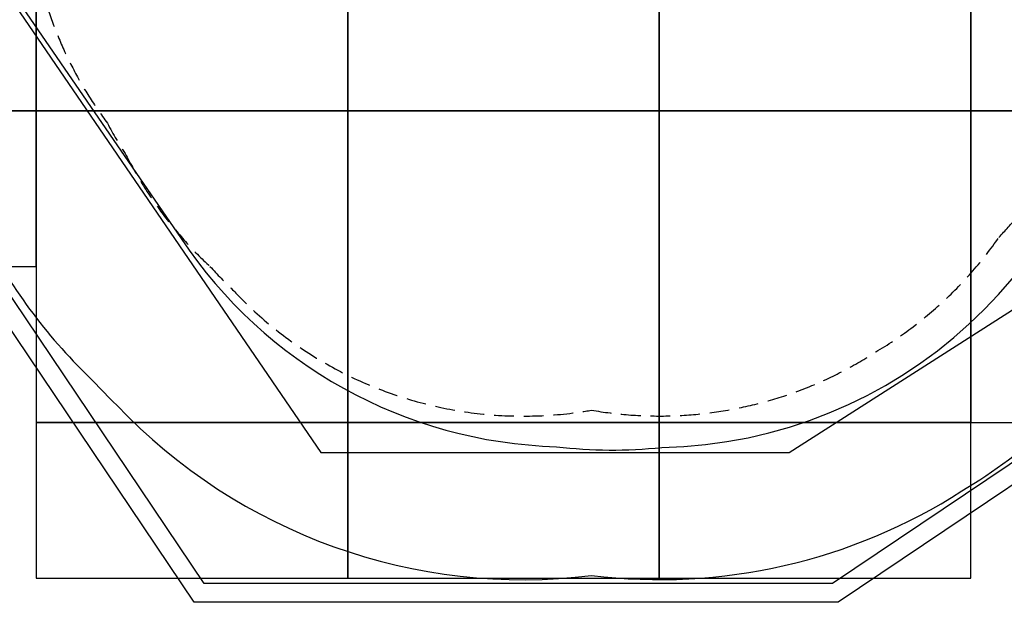
# Model space of a CAD drawing. Units: millimetres. Extents: x 277 to 9463, y 284 to 9362.
# Drawn here: x 2410 to 5571, y 284 to 2154 of the extents above; entities that cross this region are included whole.
import ezdxf

# ---------------------------------------------------------------- set-up
doc = ezdxf.new("R2010")
doc.units = ezdxf.units.MM
doc.linetypes.add('DASHED', pattern=[19.05, 12.7, -6.35])
for name, color, linetype in [('EN1176IMPACTAREA', 7, 'Continuous'), ('GRASSLOK', 7, 'Continuous'), ('LOOSEFILL', 7, 'Continuous'), ('RECCOMENDED MINIMUM SPACE', 7, 'Continuous'), ('SYNTHETIC SURFACING', 7, 'Continuous'), ('UNIT SPACING', 7, 'Continuous')]:
    doc.layers.add(name, color=color, linetype=linetype)

msp = doc.modelspace()

# ---------------------------------------------------------------- linework, layer by layer
at = {"layer": 'EN1176IMPACTAREA', "color": 52, "true_color": 0xc8c92d}
msp.add_lwpolyline([(7837.1, 2740.8, 0.741793), (7790.5, 6137.8), (6001.9, 6692.3, 0.083537), (6037.7, 7188.8, 0.476799), (4334.5, 8780.1, 0.438132), (2596.4, 7422.6), (1430.5, 5215.5, 0.299371), (1474.5, 3567.6), (2928.5, 1452, 0.24326), (4133.8, 783.9, 0.056412), (4471.2, 781.5, 0.379214), (5934.5, 2129), (7847.4, 2744.1)], format="xyb", dxfattribs=at)
at = {"layer": 'GRASSLOK', "color": 9, "ltscale": 5, "true_color": 0xc7c8ca}
for points in [[(2463.3, 2862), (1463.3, 2862), (1463.3, 1862), (2463.3, 1862)], [(3463.3, 2862), (2463.3, 2862), (2463.3, 1862), (3463.3, 1862)], [(4463.3, 2862), (3463.3, 2862), (3463.3, 1862), (4463.3, 1862)], [(5463.3, 2862), (4463.3, 2862), (4463.3, 1862), (5463.3, 1862)], [(6463.3, 2862), (5463.3, 2862), (5463.3, 1862), (6463.3, 1862)], [(2463.3, 1862), (1463.3, 1862), (1463.3, 1362), (2463.3, 1362)], [(3463.3, 1862), (2463.3, 1862), (2463.3, 862), (3463.3, 862)], [(4463.3, 1862), (3463.3, 1862), (3463.3, 862), (4463.3, 862)], [(5463.3, 1862), (4463.3, 1862), (4463.3, 862), (5463.3, 862)], [(6463.3, 1862), (5463.3, 1862), (5463.3, 862), (6463.3, 862)], [(3463.3, 862), (2463.3, 862), (2463.3, 362), (3463.3, 362)], [(4463.3, 862), (3463.3, 862), (3463.3, 362), (4463.3, 362)], [(5463.3, 862), (4463.3, 862), (4463.3, 362), (5463.3, 362)]]:
    msp.add_lwpolyline(points, close=True, dxfattribs=at)
at = {"layer": 'LOOSEFILL'}
for points in [[(2970.7, 284.4), (277, 4288.3), (2859.6, 9124.6), (5201.5, 9124.6), (9407.5, 5364.2), (9407.5, 3221), (5037.8, 284.4)], [(3002.7, 344.4), (346.9, 4291.9), (2895.6, 9064.6), (5178.6, 9064.6), (9347.5, 5337.4), (9347.5, 3252.9), (5019.6, 344.4)]]:
    msp.add_lwpolyline(points, close=True, dxfattribs=at)
at = {"layer": 'RECCOMENDED MINIMUM SPACE'}
msp.add_lwpolyline([(5749, 8528.2, 0.231783), (4250.8, 9041.7, 0.221311), (2804.3, 8577.9, 0.240867), (2182, 7061.4, 0.007574), (2156, 7013.5, 0.030465), (2050.1, 6821.6, 0.036662), (1927.9, 6588, 0.032607), (1817.3, 6381.2, 0.023471), (1739.9, 6231.1, 0.034647), (1631.3, 6006.9, 0.005027), (1612.9, 5975.7, 0.456065), (1023, 3322.2, 0.11339), (1618.6, 2779, 0.021833), (1695.6, 2642.1, 0.040697), (1825.2, 2379.8, 0.035913), (1944.5, 2150.8, 0.024519), (2014.4, 1988.8, 0.07046), (2247.1, 1540.8, 0.013699), (2297.3, 1456, 0.080951), (2646.5, 994, 0.014845), (2721.3, 917.7, 0.237747), (4246.2, 370.5, 0.1745), (5435, 641.7, 0.100227), (5962.1, 1124, 0.0611)], format="xyb", dxfattribs=at)
at = {"layer": 'SYNTHETIC SURFACING'}
msp.add_lwpolyline([(945.7, 4319.5), (3376.9, 765.2), (4880.4, 765.2), (9082.6, 3450.1), (9082.6, 5269.2), (5110.3, 8800), (3157, 8798.7)], close=True, dxfattribs=at)
at = {"layer": 'UNIT SPACING', "linetype": 'DASHED', "ltscale": 5}
msp.add_lwpolyline([(1999.8, 5578, 0.494381), (1450, 3627.8, 0.147493), (2023, 3165.6, 0.063027), (2167.1, 2879.7, 0.056752), (2293.7, 2620.4, 0.052807), (2419.3, 2383.1, 0.040639), (2499.7, 2192.4, 0.082415), (2692, 1821.9, 0.023444), (2752.5, 1718.8, 0.088209), (3021.2, 1362.3, 0.020447), (3093.9, 1287.7, 0.25359), (4245.9, 901, 0.189078), (5158, 1087.8, 0.107098), (5553.6, 1455.4, 0.070011), (5758.5, 1745.7, 0.032922)], format="xyb", dxfattribs=at)

doc.saveas('drawing.dxf')
